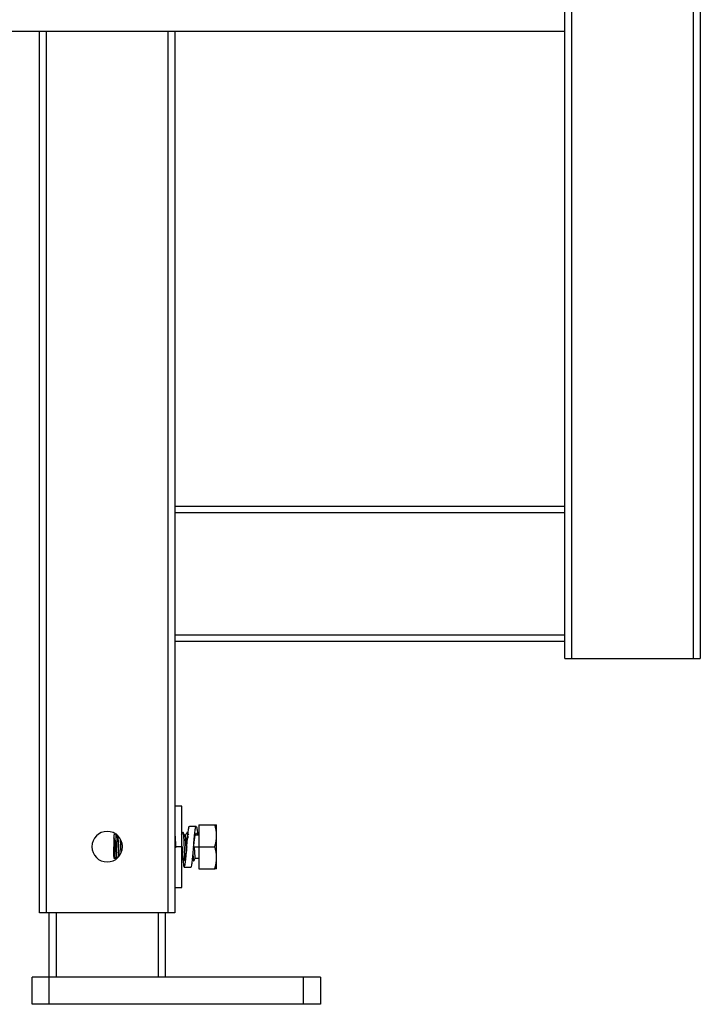
# Paper-space layout '_Back' of a CAD drawing. Units: millimetres. Extents: x -295 to 295, y -1090 to 51.
# Drawn here: x 94 to 295, y -1086 to -796 of the extents above; entities that cross this region are included whole.
import ezdxf

# ---------------------------------------------------------------- set-up
doc = ezdxf.new("R2010")
doc.units = ezdxf.units.MM

psp = doc.layouts.new('_Back')

# ---------------------------------------------------------------- linework, layer by layer
at = {"color": 7, "linetype": 'Continuous', "lineweight": 25}
for p, q in [((293, -984.25), (293, 50.75)), ((295, 50.75), (295, -984.25)), ((255, -984.25), (255, -165)), ((257, -165), (257, -984.25)), ((255, -799.25), (-255, -799.25)), ((100, -1059.25), (100, -799.25)), ((102, -799.25), (102, -1059.25)), ((138, -1059.25), (138, -799.25)), ((140, -799.25), (140, -1059.25)), ((140, -939.25), (255, -939.25)), ((255, -941.25), (140, -941.25)), ((140, -977.25), (255, -977.25)), ((255, -979.25), (140, -979.25)), ((255, -984.25), (295, -984.25)), ((142, -1027.75), (140, -1027.75)), ((142, -1051.75), (142, -1027.75)), ((146.26, -1033.75), (144.24, -1033.75)), ((147, -1033.25), (147, -1046.25)), ((147, -1033.25), (151.72, -1033.25)), ((152.3, -1046.25), (152.3, -1033.25)), ((122.41, -1035.95), (122, -1036.35)), ((122, -1036.35), (122, -1042.66)), ((122.95, -1036.35), (122.86, -1036.35)), ((143.11, -1036.35), (142.87, -1036.35)), ((147, -1036.35), (146, -1036.35)), ((123.17, -1039.75), (123.43, -1039.75)), ((124.39, -1039.21), (124.42, -1039.75)), ((124.42, -1039.75), (124.44, -1040.09)), ((124.42, -1039.75), (124.5, -1039.75)), ((142.18, -1039.75), (140, -1039.75)), ((143.17, -1039.75), (143.43, -1039.75)), ((143.45, -1040.15), (143.43, -1039.75)), ((145.67, -1039.75), (151.72, -1039.75)), ((122, -1043.15), (122.48, -1043.15)), ((122.47, -1043.13), (122.58, -1043.33)), ((142.24, -1043.15), (142.48, -1043.15)), ((142.74, -1045.75), (144.76, -1045.75)), ((145.99, -1043.15), (147, -1043.15)), ((147, -1046.25), (151.72, -1046.25)), ((140, -1051.75), (142, -1051.75)), ((140, -1059.25), (100, -1059.25)), ((102.9, -1086.25), (102.9, -1059.25)), ((104.9, -1059.25), (104.9, -1078.25)), ((135.1, -1078.25), (135.1, -1059.25)), ((137.1, -1059.25), (137.1, -1078.25)), ((97.9, -1086.25), (97.9, -1078.25)), ((182.9, -1078.25), (97.9, -1078.25)), ((177.9, -1086.25), (177.9, -1078.25)), ((182.9, -1078.25), (182.9, -1086.25)), ((182.9, -1086.25), (97.9, -1086.25))]:
    psp.add_line(p, q, dxfattribs=at)
for start, end in [(0, 180), (180, 0)]:
    psp.add_arc((120, -1039.75), 4.5, start, end, dxfattribs=at)
for points, knots in [([(142.29, -1043.15), (142.32, -1043.45), (142.41, -1044.42), (142.56, -1045.42), (142.75, -1045.91), (142.93, -1045.45), (143.12, -1044.16), (143.3, -1042.22), (143.49, -1039.91), (143.67, -1037.58), (143.86, -1035.55), (144.04, -1034.23), (144.17, -1033.64), (144.24, -1033.78), (144.25, -1033.8)], [0, 0, 0, 0, 0.043406, 0.137869, 0.232333, 0.326797, 0.421262, 0.515728, 0.610194, 0.70466, 0.799125, 0.89359, 0.988054, 1, 1, 1, 1]), ([(144.75, -1045.69), (144.76, -1045.71), (144.83, -1045.85), (144.96, -1045.25), (145.15, -1043.92), (145.33, -1041.88), (145.52, -1039.55), (145.7, -1037.24), (145.89, -1035.31), (146.07, -1034.03), (146.26, -1033.59), (146.44, -1034.1), (146.59, -1035.1), (146.68, -1036.06), (146.71, -1036.35)], [0, 0, 0, 0, 0.013682, 0.10814, 0.202598, 0.297058, 0.391518, 0.48598, 0.580441, 0.674903, 0.769363, 0.863823, 0.958282, 1, 1, 1, 1]), ([(152.3, -1036.5), (152.3, -1036.41), (152.3, -1036.24), (152.28, -1035.98), (152.26, -1035.71), (152.23, -1035.44), (152.2, -1035.17), (152.12, -1034.72), (151.98, -1034.08), (151.81, -1033.53), (151.72, -1033.25)], [0, 0, 0, 0, 0.078516, 0.1581456, 0.2389463, 0.3209732, 0.4042788, 0.4889133, 0.7332531, 1, 1, 1, 1]), ([(151.72, -1033.25), (151.76, -1033.25), (151.83, -1033.25), (151.93, -1033.25), (152.02, -1033.25), (152.09, -1033.25), (152.17, -1033.25), (152.24, -1033.25), (152.29, -1033.25), (152.3, -1033.25), (152.3, -1033.25)], [0, 0, 0, 0, 0.109281, 0.214981, 0.317159, 0.415879, 0.511213, 0.678876, 0.841661, 1, 1, 1, 1]), ([(122.91, -1036.45), (122.83, -1036.31), (122.72, -1036.12), (122.61, -1035.93), (122.58, -1035.89)], [0, 0, 0, 0, 0.765507, 1, 1, 1, 1]), ([(122.74, -1039.75), (122.73, -1039.29), (122.7, -1038.36), (122.66, -1037.18), (122.63, -1036.41), (122.61, -1036.23), (122.6, -1036.18)], [0, 0, 0, 0, 0.3023735, 0.6044988, 0.9035402, 1, 1, 1, 1]), ([(122.91, -1036.46), (122.92, -1036.5), (122.94, -1036.61), (122.99, -1036.98), (123.03, -1037.52), (123.08, -1038.19), (123.13, -1038.95), (123.16, -1039.48), (123.17, -1039.75)], [0, 0, 0, 0, 0.120421, 0.296336, 0.472252, 0.648168, 0.824084, 1, 1, 1, 1]), ([(123.43, -1039.75), (123.4, -1039.3), (123.35, -1038.41), (123.29, -1037.61), (123.24, -1037), (123.22, -1036.76), (123.19, -1036.61), (123.19, -1036.61), (123.19, -1036.61), (123.19, -1036.6), (123.19, -1036.59), (123.18, -1036.55), (123.16, -1036.41), (123.13, -1036.38), (123.11, -1036.35)], [0, 0, 0, 0, 0.251324, 0.499561, 0.527661, 0.75044, 0.750448, 0.750518, 0.750717, 0.751484, 0.754487, 0.76637, 0.813634, 1, 1, 1, 1]), ([(140, -1036.47), (140.02, -1036.84), (140.07, -1037.58), (140.14, -1038.9), (140.17, -1039.73), (140.19, -1040.04)], [0, 0, 0, 0, 0.380972, 0.770402, 1, 1, 1, 1]), ([(142.35, -1035.5), (142.26, -1035.64), (142.09, -1035.94), (141.92, -1036.23), (141.84, -1036.38)], [0, 0, 0, 0, 0.500173, 1, 1, 1, 1]), ([(142.88, -1036.37), (142.8, -1036.22), (142.63, -1035.93), (142.46, -1035.64), (142.38, -1035.5)], [0, 0, 0, 0, 0.49983, 1, 1, 1, 1]), ([(142.38, -1035.57), (142.39, -1035.58), (142.43, -1035.63), (142.5, -1036.34), (142.57, -1037.53), (142.64, -1039.04), (142.72, -1040.63), (142.79, -1042.12), (142.86, -1043.26), (142.92, -1043.9), (142.96, -1043.92), (142.97, -1043.93)], [0, 0, 0, 0, 0.075926, 0.19945, 0.322974, 0.446499, 0.570024, 0.69355, 0.817076, 0.940602, 1, 1, 1, 1]), ([(142.88, -1036.41), (142.9, -1036.45), (142.94, -1036.55), (143.02, -1037.29), (143.09, -1038.41), (143.15, -1039.3), (143.17, -1039.75)], [0, 0, 0, 0, 0.20707, 0.47138, 0.73569, 1, 1, 1, 1]), ([(143.6, -1035.49), (143.51, -1035.64), (143.35, -1035.93), (143.18, -1036.21), (143.1, -1036.35)], [0, 0, 0, 0, 0.514627, 1, 1, 1, 1]), ([(143.43, -1039.75), (143.4, -1039.3), (143.38, -1038.86), (143.32, -1038.04), (143.3, -1037.66), (143.24, -1037.03), (143.22, -1036.78), (143.17, -1036.44), (143.14, -1036.35), (143.11, -1036.35)], [0, 0, 0, 0, 0.25, 0.25, 0.5, 0.5, 0.75, 0.75, 1, 1, 1, 1]), ([(144.13, -1036.37), (144.05, -1036.23), (143.88, -1035.94), (143.71, -1035.65), (143.63, -1035.5)], [0, 0, 0, 0, 0.499819, 1, 1, 1, 1]), ([(143.63, -1035.58), (143.64, -1035.59), (143.68, -1035.63), (143.74, -1036.23), (143.78, -1036.96), (143.8, -1037.28)], [0, 0, 0, 0, 0.233196, 0.667246, 1, 1, 1, 1]), ([(145.49, -1039.82), (145.55, -1039.3), (145.68, -1038.25), (145.87, -1036.9), (146.05, -1035.98), (146.24, -1035.67), (146.39, -1035.81), (146.48, -1036.23), (146.5, -1036.35)], [0, 0, 0, 0, 0.185779, 0.371558, 0.5573369, 0.7431159, 0.9288949, 1, 1, 1, 1]), ([(151.72, -1039.75), (151.76, -1039.63), (151.83, -1039.41), (151.93, -1039.07), (152.02, -1038.74), (152.09, -1038.42), (152.17, -1038.03), (152.24, -1037.56), (152.29, -1037.03), (152.3, -1036.67), (152.3, -1036.5)], [0, 0, 0, 0, 0.1094917, 0.2153162, 0.3175319, 0.4162039, 0.5114045, 0.6792056, 0.8419275, 1, 1, 1, 1]), ([(122, -1037.15), (122.07, -1037.41), (122.14, -1037.78), (122.28, -1038.67), (122.35, -1039.2), (122.41, -1039.75)], [0, 0, 0, 0, 0.5, 0.5, 1, 1, 1, 1]), ([(122.18, -1039.75), (122.15, -1039.26), (122.12, -1038.76), (122.06, -1037.87), (122.03, -1037.46), (122, -1037.15)], [0, 0, 0, 0, 0.5, 0.5, 1, 1, 1, 1]), ([(122, -1037.15), (122, -1037.31), (122, -1037.49), (122, -1037.88), (122, -1038.09), (122, -1038.54), (122, -1038.77), (122, -1039.26), (122, -1039.5), (122, -1039.75)], [0, 0, 0, 0, 0.25, 0.25, 0.5, 0.5, 0.75, 0.75, 1, 1, 1, 1]), ([(122, -1042.66), (122, -1042.51), (122, -1042.33), (122, -1042.02), (122, -1041.9), (122, -1041.67), (122, -1041.55), (122, -1041.17), (122, -1040.9), (122, -1040.34), (122, -1040.04), (122, -1039.75)], [0, 0, 0, 0, 0.25, 0.25, 0.375, 0.375, 0.5, 0.5, 0.75, 0.75, 1, 1, 1, 1]), ([(122.47, -1043.09), (122.45, -1043.05), (122.42, -1042.99), (122.38, -1042.63), (122.33, -1042.09), (122.28, -1041.39), (122.24, -1040.77), (122.21, -1040.34), (122.19, -1039.97), (122.18, -1039.75)], [0, 0, 0, 0, 0.204152, 0.29443, 0.470211, 0.733228, 0.781519, 0.866643, 1, 1, 1, 1]), ([(122.41, -1039.75), (122.49, -1040.36), (122.57, -1041.01), (122.72, -1042.22), (122.79, -1042.79), (122.87, -1043.24)], [0, 0, 0, 0, 0.5, 0.5, 1, 1, 1, 1]), ([(122.87, -1043.24), (122.86, -1043.04), (122.85, -1042.81), (122.83, -1042.29), (122.82, -1042.01), (122.8, -1041.55), (122.8, -1041.4), (122.79, -1041.08), (122.78, -1040.92), (122.77, -1040.42), (122.76, -1040.09), (122.74, -1039.75)], [0, 0, 0, 0, 0.25, 0.25, 0.5, 0.5, 0.625, 0.625, 0.75, 0.75, 1, 1, 1, 1]), ([(123.17, -1039.75), (123.2, -1040.19), (123.25, -1041.08), (123.32, -1042.14), (123.37, -1042.52), (123.39, -1042.68)], [0, 0, 0, 0, 0.367868, 0.735736, 1, 1, 1, 1]), ([(123.6, -1042.32), (123.59, -1042.27), (123.56, -1041.93), (123.51, -1041.08), (123.45, -1040.19), (123.43, -1039.75)], [0, 0, 0, 0, 0.088414, 0.543341, 1, 1, 1, 1]), ([(123.81, -1037.51), (123.82, -1037.64), (123.84, -1038.01), (123.87, -1038.58), (123.89, -1039.01), (123.9, -1039.15), (123.92, -1039.64), (123.95, -1040.22), (123.99, -1041.03), (124, -1041.37), (124.02, -1041.62)], [0, 0, 0, 0, 0.104922, 0.330161, 0.393695, 0.413136, 0.424354, 0.742884, 0.802183, 1, 1, 1, 1]), ([(142.47, -1043.09), (142.45, -1043.04), (142.4, -1042.95), (142.33, -1042.21), (142.26, -1041.09), (142.2, -1040.2), (142.18, -1039.75)], [0, 0, 0, 0, 0.201171, 0.467447, 0.733724, 1, 1, 1, 1]), ([(143.49, -1039.82), (143.43, -1040.33), (143.31, -1041.35), (143.15, -1042.51), (143.06, -1042.91), (143.02, -1043.04)], [0, 0, 0, 0, 0.395671, 0.791342, 1, 1, 1, 1]), ([(143.17, -1039.75), (143.2, -1040.21), (143.24, -1040.85), (143.27, -1041.35), (143.28, -1041.49)], [0, 0, 0, 0, 0.713732, 1, 1, 1, 1]), ([(145.67, -1039.75), (145.7, -1040.2), (145.72, -1040.64), (145.78, -1041.46), (145.8, -1041.84), (145.86, -1042.47), (145.88, -1042.72), (145.93, -1043.06), (145.96, -1043.15), (145.99, -1043.15)], [0, 0, 0, 0, 0.25, 0.25, 0.5, 0.5, 0.75, 0.75, 1, 1, 1, 1]), ([(152.3, -1043), (152.3, -1042.91), (152.3, -1042.74), (152.28, -1042.48), (152.26, -1042.21), (152.23, -1041.94), (152.2, -1041.67), (152.12, -1041.22), (151.98, -1040.58), (151.81, -1040.03), (151.72, -1039.75)], [0, 0, 0, 0, 0.078516, 0.158146, 0.238946, 0.320973, 0.404279, 0.488913, 0.733253, 1, 1, 1, 1]), ([(122, -1042.66), (122, -1042.79), (122, -1043.05), (122, -1043.19), (122, -1043.15), (122, -1043.14)], [0, 0, 0, 0, 0.487758, 0.975516, 1, 1, 1, 1]), ([(145.3, -1042.19), (145.32, -1042.53), (145.36, -1043.28), (145.42, -1043.89), (145.46, -1043.92), (145.47, -1043.93)], [0, 0, 0, 0, 0.356323, 0.778924, 1, 1, 1, 1]), ([(142, -1043.57), (142, -1043.57), (142.08, -1043.43), (142.17, -1043.29), (142.25, -1043.15)], [0, 0, 0, 0, 0.025076, 1, 1, 1, 1]), ([(142.46, -1043.13), (142.55, -1043.27), (142.66, -1043.46), (142.77, -1043.65), (142.79, -1043.69)], [0, 0, 0, 0, 0.779684, 1, 1, 1, 1]), ([(142.81, -1043.66), (142.79, -1043.69), (142.71, -1043.85), (142.61, -1043.68), (142.53, -1043.3), (142.51, -1043.21)], [0, 0, 0, 0, 0.1928929, 0.8103412, 1, 1, 1, 1]), ([(144.96, -1043.13), (145.05, -1043.27), (145.22, -1043.57), (145.39, -1043.86), (145.47, -1044.01)], [0, 0, 0, 0, 0.499831, 1, 1, 1, 1]), ([(145.5, -1044), (145.59, -1043.86), (145.75, -1043.57), (145.92, -1043.29), (146, -1043.15)], [0, 0, 0, 0, 0.5119, 1, 1, 1, 1]), ([(151.72, -1046.25), (151.76, -1046.13), (151.83, -1045.91), (151.93, -1045.57), (152.02, -1045.24), (152.09, -1044.92), (152.17, -1044.53), (152.24, -1044.06), (152.29, -1043.53), (152.3, -1043.17), (152.3, -1043)], [0, 0, 0, 0, 0.109492, 0.215316, 0.317532, 0.416204, 0.511405, 0.679206, 0.841927, 1, 1, 1, 1]), ([(152.3, -1046.25), (152.3, -1046.25), (152.3, -1046.25), (152.28, -1046.25), (152.26, -1046.25), (152.23, -1046.25), (152.2, -1046.25), (152.12, -1046.25), (151.98, -1046.25), (151.81, -1046.25), (151.72, -1046.25)], [0, 0, 0, 0, 0.078456, 0.158043, 0.238818, 0.320837, 0.404151, 0.488812, 0.733122, 1, 1, 1, 1])]:
    psp.add_open_spline(points, degree=3, knots=knots, dxfattribs=at)

doc.saveas('drawing.dxf')
